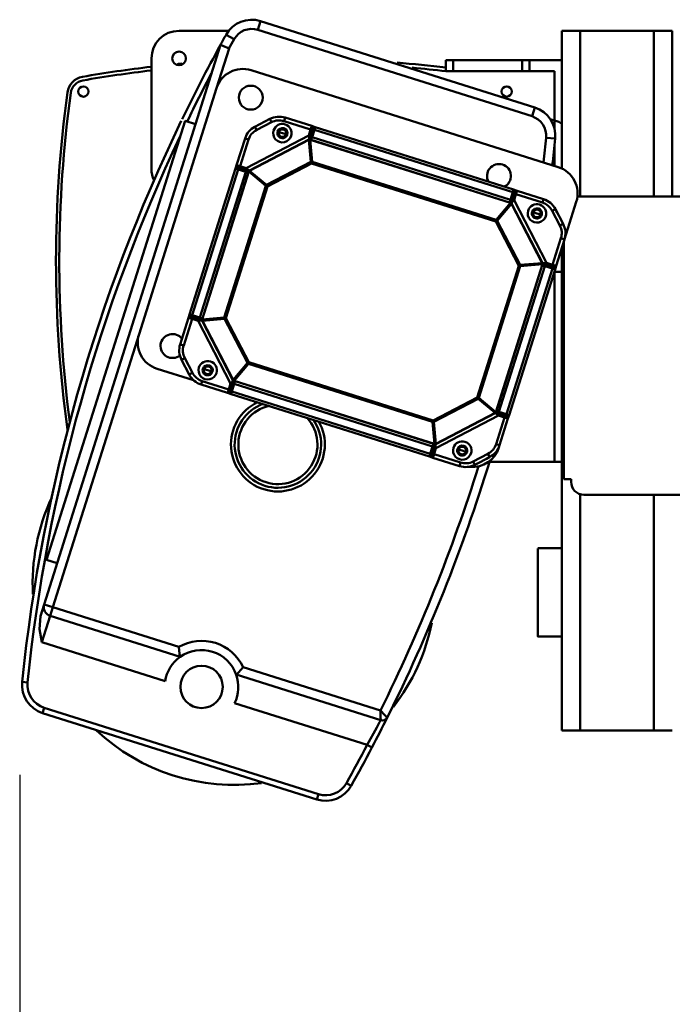
# Model space of a CAD drawing. Units: millimetres. Extents: x 0 to 7425, y 0 to 5250.
# Drawn here: x 1162 to 1516, y 3506 to 4041 of the extents above; entities that cross this region are included whole.
import ezdxf

# ---------------------------------------------------------------- set-up
doc = ezdxf.new("R2010")
doc.units = ezdxf.units.MM
doc.header["$MEASUREMENT"] = 0
doc.layers.add('(1) Shape lines', color=7, linetype='Continuous', lineweight=35)
doc.layers.add('(6) Dimensions', color=7, linetype='Continuous', lineweight=35)
doc.styles.add('Arial', font='ARIAL.TTF')
doc.dimstyles.new('Vertex Style', dxfattribs={"dimscale": 12.5, "dimtxt": 0.18, "dimasz": 3.6, "dimexe": 1.8, "dimexo": 0.0625, "dimgap": 1.7, "dimtad": 1, "dimdec": 1, "dimdsep": 46, "dimtxsty": 'Arial', "dimblk1": 'CLOSED', "dimblk2": 'CLOSED', "dimsah": 1, "dimcen": 0.09, "dimdle": 1.8, "dimclrd": 9, "dimclre": 9, "dimadec": 1, "dimazin": 2, "dimtfac": 0.65, "dimtdec": 4, "dimtmove": 0, "dimatfit": 3, "dimfxl": 0, "dimtolj": 1, "dimtzin": 0, "dimlwd": 25, "dimlwe": 25, "dimarcsym": 0})

# ---------------------------------------------------------------- blocks, each defined once
blk = doc.blocks.new('_Closed')
at = {"color": 0, "linetype": 'ByBlock', "lineweight": -2}
for p, q in [((-1, 0.166667), (0, 0)), ((-1, 0.166667), (-1, -0.166667)), ((0, 0), (-1, -0.166667)), ((0, 0), (-1, 0))]:
    blk.add_line(p, q, dxfattribs=at)
blk = doc.blocks.new('*D36')
at = {"layer": '(6) Dimensions', "color": 9, "lineweight": 25}
for p, q in [((1161.75, 3630.96), (1161.75, 2662.5)), ((1700, 3047.5), (1700, 2662.5)), ((1655, 2685), (1206.75, 2685))]:
    blk.add_line(p, q, dxfattribs=at)
at = {"layer": 'Defpoints', "color": 0}
for p in [(1161.75, 3668.46), (1700, 3085), (1161.75, 2685)]:
    blk.add_point(p, dxfattribs=at)
at = {"layer": '(6) Dimensions', "color": 9, "lineweight": 25, "xscale": 45, "yscale": 45, "zscale": 45, "rotation": 180}
blk.add_blockref('_Closed', (1161.75, 2685), dxfattribs=at)
at = {"layer": '(6) Dimensions', "color": 9, "lineweight": 25, "xscale": 45, "yscale": 45, "zscale": 45}
blk.add_blockref('_Closed', (1700, 2685), dxfattribs=at)
at = {"layer": '(6) Dimensions', "color": 0, "lineweight": 35, "insert": (1430.87, 2726.48), "char_height": 43.75, "attachment_point": 5, "style": 'Arial'}
blk.add_mtext('\\A1;538', dxfattribs=at)
blk = doc.blocks.new('Crane_3D_2_2cd2463b-40ab-40d7-b15f-7b4c4d5b1047')
at = {"layer": '(1) Shape lines', "color": 7, "linetype": 'Continuous', "lineweight": 50, "ltscale": 37.5}
for p, q in [((-407.33, 165.3), (-408.83, 160.53)), ((-259.88, 113.57), (-408.83, 160.53)), ((-407.33, 165.3), (-258.38, 118.33)), ((-451.65, 160), (-424.55, 160)), ((-426.12, 157.82), (-421.75, 155.39)), ((-233.65, 160), (-243.65, 160)), ((-243.65, 160), (-243.65, 85.02)), ((-193.65, 160), (-233.65, 160)), ((-233.65, 160), (-233.65, 70)), ((-183.65, 160), (-193.65, 160)), ((-193.65, 160), (-193.65, 70)), ((-183.65, 160), (-183.65, 70)), ((-524.95, -151.5), (-429.14, 152.36)), ((-424.52, 150.38), (-431.32, 128.82)), ((-466.65, 85), (-466.65, 145)), ((-306.65, 144), (-306.65, 138)), ((-302.65, 144), (-306.65, 144)), ((-302.65, 144), (-302.65, 138)), ((-265.2, 144), (-302.65, 144)), ((-265.2, 144), (-265.2, 138)), ((-261.2, 144), (-265.2, 144)), ((-261.2, 144), (-261.2, 138)), ((-243.65, 144), (-261.2, 144)), ((-412.5, 138.62), (-245.6, 86)), ((-306.65, 138), (-302.65, 138)), ((-302.65, 138), (-265.2, 138)), ((-265.2, 138), (-261.2, 138)), ((-261.2, 138), (-247.65, 138)), ((-247.65, 138), (-247.65, 111.3)), ((-473.42, -4.7), (-431.32, 128.82)), ((-258.38, 118.33), (-259.88, 113.57)), ((-394.59, 110.95), (-393.98, 112.86)), ((-379.59, 108.32), (-393.98, 112.86)), ((-523.6, -127.28), (-448.42, 111.15)), ((-442.7, 109.35), (-448.42, 111.15)), ((-402.37, 112.12), (-410.41, 107.94)), ((-410.41, 107.94), (-409.48, 106.17)), ((-401.45, 110.35), (-409.48, 106.17)), ((-407.68, 107.1), (-407.68, 107.11)), ((-403.25, 109.41), (-403.25, 109.41)), ((-401.45, 110.35), (-402.37, 112.12)), ((-380.19, 106.41), (-394.59, 110.95)), ((-380.19, 106.41), (-379.59, 108.32)), ((-379.24, 106.11), (-378.94, 107.07)), ((-269.91, 73.74), (-377.68, 107.72)), ((-247.65, 111.3), (-249.95, 112.03)), ((-245.85, 110.74), (-247.65, 111.3)), ((-247.65, 111.3), (-247.65, 106.88)), ((-415.19, 85.47), (-381.22, 103.15)), ((-397.5, 105.05), (-398.12, 105.25)), ((-395.5, 104.42), (-397.49, 105.05)), ((-395.5, 104.42), (-393.51, 103.8)), ((-393.49, 103.79), (-392.87, 103.6)), ((-380.19, 106.41), (-381.22, 103.15)), ((-379.24, 106.11), (-380.52, 102.06)), ((-379.24, 106.11), (-380.19, 106.41)), ((-379.42, 102.22), (-379.86, 100.8)), ((-379.42, 102.22), (-378.13, 106.3)), ((-271.65, 68.24), (-379.42, 102.22)), ((-270.36, 72.32), (-378.13, 106.3)), ((-252.25, 101.95), (-247.27, 101.43)), ((-415.82, 101.49), (-420.36, 87.1)), ((-413.91, 100.89), (-418.45, 86.5)), ((-415.82, 101.49), (-413.91, 100.89)), ((-381.18, 100.91), (-413.38, 84.15)), ((-381.12, 100.79), (-413.32, 84.04)), ((-381.12, 100.79), (-381.18, 100.91)), ((-380.07, 88.8), (-381.12, 100.79)), ((-380.46, 100.85), (-380.44, 100.91)), ((-271.57, 66.52), (-380.46, 100.85)), ((-379.41, 88.86), (-380.46, 100.85)), ((-380.44, 100.91), (-380.42, 100.98)), ((-271.53, 66.65), (-380.42, 100.98)), ((-380.14, 100.89), (-380.14, 100.89)), ((-379.86, 100.8), (-379.86, 100.8)), ((-247.65, 97.94), (-247.65, 86.64)), ((-418.45, 86.5), (-420.36, 87.1)), ((-418.75, 85.54), (-419.71, 85.84)), ((-418.75, 85.54), (-418.45, 86.5)), ((-415.19, 85.47), (-418.45, 86.5)), ((-380.07, 88.8), (-404.09, 76.3)), ((-379.67, 88.03), (-403.69, 75.53)), ((-379.67, 88.03), (-380.07, 88.8)), ((-379.67, 88.03), (-379.41, 88.86)), ((-279.57, 56.47), (-379.67, 88.03)), ((-279.31, 57.3), (-379.41, 88.86)), ((-420.96, 85.19), (-445.92, 6.03)), ((-419.55, 84.74), (-444.5, 5.59)), ((-415.46, 83.46), (-440.42, 4.3)), ((-413.87, 83.57), (-439.18, 3.29)), ((-413.74, 83.53), (-439.05, 3.25)), ((-415.46, 83.46), (-419.55, 84.74)), ((-414.7, 84.26), (-418.75, 85.54)), ((-415.46, 83.46), (-414.05, 83.01)), ((-413.8, 83.55), (-413.87, 83.57)), ((-413.74, 83.53), (-413.8, 83.55)), ((-404.52, 75.79), (-413.74, 83.53)), ((-413.32, 84.04), (-413.38, 84.15)), ((-404.09, 76.3), (-413.32, 84.04)), ((-412.9, 82.82), (-412.9, 82.82)), ((-412.5, 83.35), (-412.5, 83.35)), ((-412.16, 82.2), (-412.16, 82.2)), ((-411.96, 82.03), (-411.96, 82.03)), ((-411.73, 82.71), (-411.73, 82.71)), ((-411.53, 82.54), (-411.53, 82.54)), ((-411.19, 81.39), (-411.19, 81.39)), ((-410.79, 81.92), (-410.79, 81.92)), ((-410.52, 81.69), (-410.52, 81.69)), ((-410.31, 81.51), (-410.31, 81.51)), ((-404.52, 75.79), (-427.06, 4.3)), ((-403.69, 75.53), (-426.23, 4.04)), ((-404.52, 75.79), (-403.69, 75.53)), ((-404.52, 75.79), (-404.52, 75.79)), ((-403.69, 75.53), (-404.09, 76.3)), ((-270.36, 72.32), (-271.65, 68.24)), ((-270.84, 67.48), (-269.56, 71.53)), ((-269.64, 67.97), (-268.61, 71.23)), ((-269.56, 71.53), (-269.26, 72.48)), ((-269.56, 71.53), (-268.61, 71.23)), ((-268.61, 71.23), (-268, 73.14)), ((-254.21, 66.69), (-268.61, 71.23)), ((-253.61, 68.6), (-268, 73.14)), ((-235.38, 70), (-131.65, 70)), ((-279.31, 57.3), (-271.57, 66.52)), ((-278.81, 56.87), (-271.07, 66.09)), ((-273.07, 64.73), (-273.07, 64.73)), ((-272.9, 64.94), (-272.9, 64.94)), ((-272.56, 64.31), (-272.57, 64.31)), ((-272.39, 64.51), (-272.39, 64.51)), ((-272.28, 65.68), (-272.28, 65.68)), ((-271.65, 68.24), (-272.09, 66.82)), ((-271.75, 65.28), (-271.75, 65.28)), ((-271.57, 66.52), (-271.53, 66.65)), ((-271.07, 66.09), (-270.95, 66.16)), ((-254.31, 33.9), (-271.07, 66.09)), ((-254.19, 33.96), (-270.95, 66.16)), ((-270.62, 68.18), (-270.84, 67.48)), ((-269.64, 67.97), (-251.95, 34)), ((-253.61, 68.6), (-254.21, 66.69)), ((-235.81, 67.18), (-242.23, 46.79)), ((-421.11, 60.6), (-421.11, 60.6)), ((-273.71, 63.97), (-273.71, 63.97)), ((-273.59, 63.09), (-273.59, 63.09)), ((-273.41, 63.3), (-273.41, 63.3)), ((-273.19, 63.57), (-273.19, 63.57)), ((-259.21, 61.45), (-259.83, 61.65)), ((-257.21, 60.82), (-259.2, 61.45)), ((-257.21, 60.82), (-255.22, 60.19)), ((-255.21, 60.19), (-254.59, 59.99)), ((-248.94, 62.26), (-247.16, 63.19)), ((-244.75, 54.23), (-248.94, 62.26)), ((-242.98, 55.15), (-247.16, 63.19)), ((-246.7, 62.3), (-246.22, 61.39)), ((-246.22, 61.39), (-246.22, 61.39)), ((-246.22, 61.39), (-243.91, 56.95)), ((-422.32, 56.78), (-422.32, 56.78)), ((-279.57, 56.47), (-279.31, 57.3)), ((-279.57, 56.47), (-278.81, 56.87)), ((-267.07, 32.45), (-279.57, 56.47)), ((-279.41, 56.15), (-279.41, 56.15)), ((-278.81, 56.87), (-278.81, 56.87)), ((-266.3, 32.85), (-278.81, 56.87)), ((-244.75, 54.23), (-242.98, 55.15)), ((-243.91, 56.95), (-243.92, 56.95)), ((-243.91, 56.95), (-243.44, 56.04)), ((-413.38, 47.67), (-413.38, 47.67)), ((-248.69, 32.97), (-244.15, 47.36)), ((-246.78, 32.37), (-242.24, 46.76)), ((-244.15, 47.36), (-242.24, 46.76)), ((-242.65, -83.5), (-242.65, 45.47)), ((-243.65, 42.3), (-243.65, -220)), ((-418.19, 32.41), (-418.19, 32.41)), ((-289.61, -39.04), (-267.07, 32.45)), ((-288.78, -39.3), (-266.24, 32.19)), ((-279.56, -47.04), (-254.25, 33.24)), ((-279.43, -47.08), (-254.12, 33.2)), ((-277.84, -46.96), (-252.88, 32.2)), ((-267.24, 32.77), (-267.24, 32.77)), ((-267.18, 32.11), (-267.18, 32.11)), ((-267.07, 32.45), (-266.3, 32.85)), ((-267.07, 32.45), (-266.24, 32.19)), ((-266.3, 32.85), (-254.31, 33.9)), ((-266.24, 32.19), (-254.25, 33.24)), ((-254.31, 33.9), (-254.19, 33.96)), ((-252.88, 32.2), (-254.3, 32.64)), ((-254.25, 33.24), (-254.12, 33.2)), ((-248.99, 32.02), (-253.04, 33.29)), ((-248.8, 30.91), (-252.88, 32.2)), ((-248.69, 32.97), (-251.95, 34)), ((-248.99, 32.02), (-248.69, 32.97)), ((-248.69, 32.97), (-246.78, 32.37)), ((-430.74, 30.08), (-430.74, 30.08)), ((-273.76, -48.25), (-248.8, 30.91)), ((-272.34, -48.7), (-247.38, 30.46)), ((-256.12, 27.25), (-256.12, 27.25)), ((-248.99, 32.02), (-248.04, 31.72)), ((-243.65, 29.1), (-247.81, 29.1)), ((-247.65, 29.1), (-247.65, -74)), ((-431.94, 26.26), (-431.94, 26.26)), ((-444.5, 5.59), (-440.42, 4.3)), ((-437.29, 9.28), (-437.29, 9.28)), ((-446.52, 4.12), (-451.06, -10.27)), ((-444.61, 3.52), (-449.15, -10.87)), ((-444.61, 3.52), (-446.52, 4.12)), ((-444.31, 4.48), (-445.27, 4.78)), ((-444.31, 4.48), (-444.61, 3.52)), ((-444.61, 3.52), (-441.35, 2.49)), ((-444.31, 4.48), (-440.26, 3.2)), ((-442.08, 3.77), (-442.08, 3.77)), ((-442.07, 4.82), (-442.07, 4.82)), ((-423.67, -31.47), (-441.35, 2.49)), ((-440.42, 4.3), (-439, 3.85)), ((-439.18, 3.29), (-439.05, 3.25)), ((-438.99, 2.59), (-439.11, 2.53)), ((-439.11, 2.53), (-422.35, -29.66)), ((-427.06, 4.3), (-439.05, 3.25)), ((-427, 3.64), (-438.99, 2.59)), ((-438.99, 2.59), (-422.24, -29.6)), ((-437.99, 3.34), (-437.99, 3.34)), ((-437.9, 2.69), (-437.9, 2.69)), ((-437, 3.43), (-437, 3.43)), ((-436.94, 2.77), (-436.94, 2.77)), ((-436.73, 3.46), (-436.73, 3.45)), ((-436.67, 2.8), (-436.67, 2.79)), ((-435.77, 3.54), (-435.77, 3.54)), ((-435.68, 2.88), (-435.68, 2.88)), ((-435.36, 2.91), (-435.37, 2.91)), ((-435.08, 2.93), (-435.08, 2.93)), ((-426.23, 4.04), (-427.06, 4.3)), ((-427.06, 4.3), (-427.06, 4.3)), ((-426.23, 4.04), (-427, 3.64)), ((-427, 3.64), (-414.5, -20.38)), ((-426.23, 4.04), (-413.73, -19.98)), ((-473.42, -4.7), (-520.18, -153)), ((-449.15, -10.87), (-451.06, -10.27)), ((-448.55, -17.73), (-450.32, -18.66)), ((-450.32, -18.66), (-446.14, -26.7)), ((-448.55, -17.73), (-444.37, -25.77)), ((-447.61, -19.54), (-447.61, -19.54)), ((-414.5, -20.38), (-422.24, -29.6)), ((-413.99, -20.8), (-421.73, -30.03)), ((-413.73, -19.98), (-414.5, -20.38)), ((-413.99, -20.8), (-413.73, -19.98)), ((-413.99, -20.8), (-313.89, -52.37)), ((-413.73, -19.98), (-313.63, -51.54)), ((-413.39, -20.09), (-413.39, -20.09)), ((-443.74, -29.78), (-463.62, -23.51)), ((-444.37, -25.77), (-446.14, -26.7)), ((-445.3, -23.97), (-445.31, -23.97)), ((-438.1, -23.7), (-438.72, -23.5)), ((-436.09, -24.33), (-438.08, -23.7)), ((-437.58, -25.74), (-437.58, -25.74)), ((-436.5, -22.32), (-436.5, -22.32)), ((-436.09, -24.33), (-434.1, -24.96)), ((-434.09, -24.96), (-433.47, -25.16)), ((-439.09, -30.2), (-439.69, -32.11)), ((-439.09, -30.2), (-424.7, -34.74)), ((-423.67, -31.47), (-424.7, -34.74)), ((-422.46, -30.99), (-423.74, -35.04)), ((-422.94, -35.83), (-421.66, -31.75)), ((-422.24, -29.6), (-422.35, -29.66)), ((-421.75, -30.09), (-421.77, -30.16)), ((-421.77, -30.16), (-312.88, -64.49)), ((-421.73, -30.03), (-421.75, -30.09)), ((-421.73, -30.03), (-312.84, -64.36)), ((-421.66, -31.75), (-421.21, -30.33)), ((-421.66, -31.75), (-313.89, -65.73)), ((-421.21, -30.33), (-421.21, -30.33)), ((-439.69, -32.11), (-425.3, -36.65)), ((-424.7, -34.74), (-425.3, -36.65)), ((-423.74, -35.04), (-424.7, -34.74)), ((-423.74, -35.04), (-424.04, -35.99)), ((-315.62, -71.23), (-423.39, -37.25)), ((-315.17, -69.81), (-422.94, -35.83)), ((-313.63, -51.54), (-289.61, -39.04)), ((-313.23, -52.31), (-289.21, -39.8)), ((-289.93, -39.2), (-289.93, -39.2)), ((-289.61, -39.04), (-289.21, -39.8)), ((-289.61, -39.04), (-288.78, -39.3)), ((-289.5, -38.69), (-289.5, -38.69)), ((-289.21, -39.8), (-279.99, -47.54)), ((-288.78, -39.3), (-279.56, -47.04)), ((-277.66, -41.05), (-277.66, -41.05)), ((-312.18, -64.3), (-279.99, -47.54)), ((-312.12, -64.42), (-279.92, -47.66)), ((-279.99, -47.54), (-279.92, -47.66)), ((-279.56, -47.04), (-279.5, -47.05)), ((-279.5, -47.05), (-279.43, -47.08)), ((-277.84, -46.96), (-279.26, -46.52)), ((-278.6, -47.77), (-274.55, -49.05)), ((-277.84, -46.96), (-273.76, -48.25)), ((-313.63, -51.54), (-313.89, -52.37)), ((-313.89, -52.37), (-312.84, -64.36)), ((-313.63, -51.54), (-313.23, -52.31)), ((-313.31, -51.37), (-313.31, -51.37)), ((-313.23, -52.31), (-312.18, -64.3)), ((-313.23, -52.31), (-313.23, -52.31)), ((-278.11, -48.97), (-312.08, -66.66)), ((-279.39, -64.4), (-274.85, -50)), ((-278.11, -48.97), (-274.85, -50)), ((-277.48, -65), (-272.94, -50.61)), ((-274.55, -49.05), (-274.85, -50)), ((-274.85, -50), (-272.94, -50.61)), ((-274.55, -49.05), (-273.6, -49.35)), ((-313.13, -61.08), (-313.13, -61.08)), ((-313.04, -62.04), (-313.04, -62.04)), ((-313.02, -62.3), (-313.02, -62.3)), ((-312.93, -63.3), (-312.93, -63.3)), ((-312.47, -60.99), (-312.47, -60.99)), ((-312.38, -61.98), (-312.38, -61.98)), ((-312.36, -62.25), (-312.36, -62.25)), ((-312.28, -63.21), (-312.28, -63.21)), ((-313.89, -65.73), (-315.17, -69.81)), ((-314.06, -69.62), (-312.79, -65.57)), ((-313.89, -65.73), (-313.44, -64.31)), ((-313.11, -69.92), (-312.08, -66.66)), ((-313.01, -66.27), (-312.79, -65.57)), ((-312.88, -64.49), (-312.84, -64.36)), ((-312.18, -64.3), (-312.12, -64.42)), ((-299.81, -67.3), (-300.43, -67.1)), ((-297.8, -67.93), (-299.79, -67.3)), ((-297.8, -67.93), (-295.82, -68.56)), ((-296.31, -66.53), (-296.31, -66.53)), ((-296.3, -66.51), (-296.3, -66.51)), ((-295.8, -68.56), (-295.18, -68.76)), ((-277.48, -65), (-279.39, -64.4)), ((-277.49, -65.03), (-277.9, -66.34)), ((-314.06, -69.62), (-314.37, -70.57)), ((-314.06, -69.62), (-313.11, -69.92)), ((-313.11, -69.92), (-313.71, -71.83)), ((-313.71, -71.83), (-299.32, -76.37)), ((-313.11, -69.92), (-298.72, -74.46)), ((-298.72, -74.46), (-299.32, -76.37)), ((-297.39, -69.96), (-297.39, -69.96)), ((-297.38, -69.94), (-297.38, -69.94)), ((-291.85, -73.86), (-283.82, -69.67)), ((-291.85, -73.86), (-290.93, -75.63)), ((-290.93, -75.63), (-282.89, -71.45)), ((-289.13, -74.7), (-290.04, -75.17)), ((-289.13, -74.7), (-284.69, -72.39)), ((-289.13, -74.69), (-289.13, -74.7)), ((-284.69, -72.39), (-284.7, -72.38)), ((-283.78, -71.91), (-284.69, -72.39)), ((-283.82, -69.67), (-282.89, -71.45)), ((-247.65, -74), (-283.14, -74)), ((-247.65, -74), (-243.63, -74)), ((-238.65, -83.5), (-242.65, -83.5)), ((-238.65, -85), (-238.65, -83.5)), ((-233.65, -91.71), (-233.65, -220)), ((-131.65, -92), (-231.65, -92)), ((-193.65, -92), (-193.65, -220)), ((-256.65, -121), (-243.65, -121)), ((-256.65, -121), (-243.65, -121)), ((-517.88, -129.08), (-523.6, -127.28)), ((-526.98, -157.95), (-524.95, -151.5)), ((-520.18, -153), (-524.95, -151.5)), ((-521.68, -157.77), (-520.18, -153)), ((-520.18, -153), (-451.82, -174.55)), ((-521.68, -157.77), (-526.19, -172.07)), ((-451.11, -180.02), (-521.68, -157.77)), ((-243.65, -169), (-256.65, -169)), ((-243.65, -169), (-256.65, -169)), ((-459.21, -193.19), (-526.19, -172.07)), ((-416.86, -185.58), (-342.22, -209.11)), ((-342.1, -214.39), (-420.59, -189.64)), ((-536.91, -193.57), (-533.93, -193.87)), ((-525.81, -210.47), (-524.91, -207.6)), ((-524.91, -207.6), (-375.95, -254.57)), ((-349.5, -227.78), (-421.5, -205.08)), ((-376.86, -257.43), (-525.81, -210.47)), ((-243.65, -220), (-233.65, -220)), ((-233.65, -220), (-193.65, -220)), ((-193.65, -220), (-183.65, -220)), ((-346.84, -229.18), (-349.5, -227.78)), ((-358.07, -249.96), (-360.69, -248.5)), ((-376.86, -257.43), (-375.95, -254.57))]:
    blk.add_line(p, q, dxfattribs=at)
at = {"layer": '(1) Shape lines', "color": 7, "linetype": 'Continuous', "lineweight": 50, "ltscale": 12.5}
for p, q in [((-379.35, 108.21), (-379.25, 108.13)), ((-379.28, 108.15), (-379.35, 108.21)), ((-379.25, 108.13), (-379.14, 108.03)), ((-379.14, 108.03), (-379.2, 108.08)), ((-379.14, 108.03), (-379.11, 107.99)), ((-379, 107.82), (-379.14, 108.03)), ((-379.11, 107.99), (-379, 107.82)), ((-379, 107.82), (-378.93, 107.65)), ((-378.91, 107.58), (-379, 107.82)), ((-378.93, 107.65), (-378.91, 107.58)), ((-378.91, 107.58), (-378.89, 107.45)), ((-378.91, 107.53), (-378.91, 107.58)), ((-378.89, 107.31), (-378.9, 107.4)), ((-378.89, 107.45), (-378.89, 107.31)), ((-380.67, 104.88), (-380.67, 104.88)), ((-380.75, 101.02), (-380.81, 101.02)), ((-380.54, 101.57), (-380.46, 101.32)), ((-380.49, 101.36), (-380.25, 101.01)), ((-414.25, 83.97), (-414.45, 84.15)), ((-414.12, 83.78), (-414.27, 83.99)), ((-414.03, 83.59), (-414.15, 83.85)), ((-413.79, 83.75), (-413.81, 83.7)), ((-413.68, 83.91), (-413.7, 83.87)), ((-412.18, 82.22), (-412.18, 82.22)), ((-412.17, 82.21), (-412.17, 82.21)), ((-411.98, 82.05), (-411.98, 82.05)), ((-411.75, 82.72), (-411.75, 82.73)), ((-411.74, 82.71), (-411.74, 82.71)), ((-411.55, 82.56), (-411.55, 82.56)), ((-270.81, 70.88), (-270.81, 70.88)), ((-273.05, 64.76), (-273.05, 64.76)), ((-272.9, 64.94), (-272.9, 64.94)), ((-272.89, 64.96), (-272.89, 64.96)), ((-272.55, 64.33), (-272.54, 64.33)), ((-272.39, 64.52), (-272.39, 64.52)), ((-272.38, 64.53), (-272.38, 64.53)), ((-271.62, 66.68), (-271.62, 66.68)), ((-271.53, 66.81), (-271.23, 66.95)), ((-271.41, 66.61), (-271.52, 66.64)), ((-271.29, 66.92), (-271.17, 67.01)), ((-271.23, 66.95), (-271.07, 67.09)), ((-271.08, 67.08), (-270.98, 67.2)), ((-270.98, 67.2), (-271, 67.17)), ((-253.74, 33.27), (-254.1, 33.02)), ((-254.08, 33.53), (-254.08, 33.59)), ((-253.53, 33.33), (-253.78, 33.24)), ((-246.89, 32.13), (-246.97, 32.03)), ((-246.96, 32.05), (-246.89, 32.13)), ((-247.65, 31.67), (-247.8, 31.67)), ((-247.53, 31.69), (-247.65, 31.67)), ((-247.58, 31.68), (-247.53, 31.69)), ((-247.53, 31.69), (-247.28, 31.77)), ((-247.45, 31.71), (-247.53, 31.69)), ((-247.28, 31.77), (-247.45, 31.71)), ((-247.28, 31.77), (-247.07, 31.92)), ((-247.11, 31.89), (-247.28, 31.77)), ((-247.07, 31.92), (-247.11, 31.89)), ((-246.97, 32.03), (-247.07, 31.92)), ((-247.07, 31.92), (-247.02, 31.98)), ((-446.41, 4.36), (-446.33, 4.46)), ((-446.34, 4.44), (-446.41, 4.36)), ((-446.33, 4.46), (-446.23, 4.57)), ((-446.23, 4.57), (-446.26, 4.54)), ((-446.23, 4.57), (-446.19, 4.6)), ((-446.22, 4.58), (-446.23, 4.57)), ((-446.02, 4.72), (-446.03, 4.71)), ((-446.03, 4.71), (-446.02, 4.72)), ((-445.78, 4.8), (-446.02, 4.72)), ((-446.02, 4.72), (-445.84, 4.78)), ((-445.84, 4.78), (-445.78, 4.8)), ((-445.78, 4.8), (-445.65, 4.82)), ((-445.7, 4.81), (-445.78, 4.8)), ((-445.65, 4.82), (-445.5, 4.82)), ((-439.76, 3.17), (-439.55, 3.25)), ((-437.02, 3.43), (-437.02, 3.43)), ((-437, 3.43), (-437, 3.43)), ((-436.96, 2.77), (-436.96, 2.77)), ((-436.94, 2.77), (-436.94, 2.77)), ((-436.76, 3.45), (-436.76, 3.45)), ((-436.7, 2.79), (-436.7, 2.79)), ((-422.21, -30.58), (-422.38, -30.77)), ((-422.29, -30.67), (-422.22, -30.58)), ((-422.07, -30.46), (-422.23, -30.6)), ((-422.04, -30.44), (-422.11, -30.5)), ((-421.77, -30.32), (-422.07, -30.46)), ((-421.89, -30.11), (-421.78, -30.15)), ((-421.68, -30.18), (-421.68, -30.18)), ((-424.21, -33.21), (-424.21, -33.21)), ((-279.48, -47.2), (-279.44, -47.1)), ((-279.4, -46.99), (-279.4, -46.99)), ((-279.27, -47.08), (-279.13, -47.38)), ((-279.15, -47.34), (-279.09, -47.42)), ((-279.13, -47.38), (-278.99, -47.54)), ((-313.04, -62.07), (-313.04, -62.07)), ((-313.02, -62.31), (-313.02, -62.31)), ((-313.02, -62.33), (-313.02, -62.33)), ((-312.38, -62.01), (-312.38, -62.01)), ((-312.36, -62.25), (-312.36, -62.25)), ((-312.36, -62.27), (-312.36, -62.27)), ((-314.72, -68.37), (-314.72, -68.37)), ((-313, -64.6), (-313.13, -64.47)), ((-312.82, -64.5), (-312.79, -64.51)), ((-312.79, -64.51), (-312.7, -64.52)), ((-312.7, -64.52), (-312.67, -64.53)), ((-312.57, -64.53), (-312.49, -64.53)), ((-314.4, -70.96), (-314.41, -70.81)), ((-314.39, -71.08), (-314.4, -70.96)), ((-314.4, -70.98), (-314.39, -71.08)), ((-314.37, -71.15), (-314.39, -71.08)), ((-314.39, -71.08), (-314.38, -71.12)), ((-314.31, -71.33), (-314.37, -71.15)), ((-314.33, -71.27), (-314.31, -71.33)), ((-314.19, -71.5), (-314.31, -71.33)), ((-314.31, -71.33), (-314.16, -71.54)), ((-314.16, -71.54), (-314.19, -71.5)), ((-314.05, -71.64), (-314.16, -71.54)), ((-314.16, -71.54), (-314.1, -71.59)), ((-313.95, -71.72), (-314.05, -71.64)), ((-314.02, -71.66), (-313.95, -71.72))]:
    blk.add_line(p, q, dxfattribs=at)
at = {"layer": '(1) Shape lines', "color": 7, "linetype": 'Continuous', "lineweight": 50, "ltscale": 37.5}
for points in [[(-424.52, 150.38), (-427.79, 151.78), (-429.14, 152.36)], [(-377.68, 107.72), (-379.59, 108.32)], [(-378.94, 107.06), (-378.13, 106.3)], [(-378.13, 106.3), (-377.68, 107.72)], [(-381.22, 103.15), (-381.01, 101.66)], [(-380.67, 102.54), (-381.22, 103.15)], [(-381.01, 101.66), (-381.18, 100.91)], [(-380.65, 101.39), (-381.01, 101.66)], [(-380.99, 103.89), (-380.99, 103.89)], [(-380.68, 104.92), (-380.67, 104.92)], [(-380.52, 102.06), (-380.67, 102.54)], [(-380.65, 101.39), (-380.67, 102.54)], [(-380.65, 101.39), (-380.81, 101.02)], [(-380.65, 101.39), (-380.49, 101.36)], [(-380.65, 101.39), (-380.41, 101.01), (-380.29, 100.94)], [(-380.42, 100.98), (-380.42, 100.98)], [(-420.36, 87.1), (-420.96, 85.19)], [(-419.55, 84.74), (-419.71, 85.84)], [(-420.96, 85.19), (-419.55, 84.74)], [(-414.09, 84.44), (-415.19, 85.47)], [(-415.19, 85.47), (-415.01, 84.67)], [(-414.07, 83.99), (-415.01, 84.67)], [(-415.01, 84.67), (-414.7, 84.26)], [(-414.07, 83.99), (-414.15, 83.84)], [(-413.38, 84.15), (-414.09, 84.44)], [(-414.07, 83.99), (-414.09, 84.44)], [(-414.07, 83.99), (-413.96, 83.29)], [(-414.07, 83.99), (-413.68, 83.91)], [(-414.05, 83.01), (-413.96, 83.29)], [(-413.96, 83.29), (-413.87, 83.57)], [(-271.11, 69.91), (-271.11, 69.91)], [(-270.81, 70.89), (-270.81, 70.89)], [(-269.91, 73.74), (-270.36, 72.32)], [(-270.36, 72.32), (-269.26, 72.48)], [(-268, 73.14), (-269.91, 73.74)], [(-271.12, 66.85), (-271.81, 66.74)], [(-271.12, 66.85), (-271.25, 66.95)], [(-271.12, 66.85), (-271.19, 66.46)], [(-271.12, 66.85), (-270.43, 67.78)], [(-271.12, 66.85), (-270.66, 66.87)], [(-270.95, 66.16), (-270.66, 66.87)], [(-270.43, 67.78), (-270.84, 67.48)], [(-270.66, 66.87), (-269.64, 67.97)], [(-269.64, 67.97), (-270.43, 67.78)], [(-253.44, 33.79), (-254.19, 33.96)], [(-253.71, 33.43), (-254.16, 33.07)], [(-253.71, 33.43), (-254.08, 33.59)], [(-253.71, 33.43), (-253.74, 33.26)], [(-253.71, 33.43), (-253.44, 33.79)], [(-253.71, 33.43), (-252.56, 33.45)], [(-251.95, 34), (-253.44, 33.79)], [(-253.04, 33.29), (-252.56, 33.45)], [(-252.56, 33.45), (-251.95, 34)], [(-247.38, 30.46), (-246.78, 32.36)], [(-248.04, 31.72), (-248.8, 30.91)], [(-248.8, 30.91), (-247.38, 30.46)], [(-445.92, 6.03), (-446.52, 4.12)], [(-444.5, 5.59), (-445.92, 6.03)], [(-445.27, 4.78), (-444.5, 5.59)], [(-440.74, 3.04), (-441.35, 2.49)], [(-441.35, 2.49), (-439.86, 2.7)], [(-440.26, 3.2), (-440.74, 3.04)], [(-439.59, 3.07), (-440.74, 3.04)], [(-439.59, 3.07), (-439.86, 2.7)], [(-439.86, 2.7), (-439.11, 2.53)], [(-439.59, 3.07), (-439.09, 3.57)], [(-439.59, 3.07), (-439.57, 3.23)], [(-439.59, 3.07), (-439.22, 2.9)], [(-439.18, 3.29), (-439.09, 3.57)], [(-439.09, 3.57), (-439, 3.85)], [(-422.64, -30.38), (-423.67, -31.47)], [(-423.67, -31.47), (-422.87, -31.29)], [(-422.19, -30.36), (-422.87, -31.29)], [(-422.87, -31.29), (-422.46, -30.99)], [(-422.35, -29.67), (-422.64, -30.38)], [(-422.19, -30.36), (-422.64, -30.38)], [(-422.19, -30.36), (-422.11, -29.97)], [(-422.19, -30.36), (-421.49, -30.24)], [(-422.19, -30.36), (-422.07, -30.46)], [(-421.77, -30.16), (-421.77, -30.16)], [(-418.13, -31.16), (-418.13, -31.16)], [(-415.74, -31.92), (-415.74, -31.92)], [(-425.3, -36.65), (-423.39, -37.25)], [(-424.23, -33.23), (-424.24, -33.23)], [(-422.94, -35.83), (-424.04, -35.99)], [(-423.9, -32.22), (-423.9, -32.22)], [(-423.39, -37.25), (-422.94, -35.83)], [(-279.92, -47.66), (-279.21, -47.95)], [(-279.23, -47.49), (-279.62, -47.42)], [(-279.23, -47.49), (-279.35, -46.81)], [(-279.23, -47.49), (-279.13, -47.37)], [(-279.23, -47.49), (-279.21, -47.95)], [(-279.23, -47.49), (-278.3, -48.18)], [(-279.21, -47.95), (-278.11, -48.97)], [(-278.3, -48.18), (-278.6, -47.77)], [(-278.11, -48.97), (-278.3, -48.18)], [(-272.34, -48.7), (-273.76, -48.25)], [(-273.76, -48.25), (-273.6, -49.35)], [(-272.94, -50.6), (-272.34, -48.7)], [(-318.83, -62.47), (-318.83, -62.47)], [(-316.44, -63.23), (-316.44, -63.23)], [(-312.39, -61.96), (-312.39, -61.96)], [(-314.72, -68.38), (-314.72, -68.38)], [(-314.4, -67.4), (-314.41, -67.4)], [(-312.66, -64.9), (-313.16, -64.4)], [(-312.66, -64.9), (-312.82, -64.87)], [(-312.79, -65.57), (-312.63, -66.05)], [(-312.66, -64.9), (-312.49, -64.53)], [(-312.66, -64.9), (-312.63, -66.05)], [(-312.66, -64.9), (-312.29, -65.17)], [(-312.63, -66.05), (-312.08, -66.66)], [(-312.29, -65.17), (-312.12, -64.42)], [(-312.08, -66.66), (-312.29, -65.17)], [(-315.17, -69.81), (-315.62, -71.23)], [(-315.62, -71.23), (-313.71, -71.83)], [(-314.37, -70.57), (-315.17, -69.81)], [(-256.65, -168.9), (-256.65, -169), (-256.65, -121.1)], [(-526.19, -172.07), (-527.48, -164.98), (-526.98, -157.95)], [(-451.82, -174.55), (-451.36, -178.33), (-451.11, -180.02)], [(-416.86, -185.58), (-419.41, -188.4), (-420.59, -189.64)], [(-342.22, -209.11), (-339.78, -211.58), (-338.51, -212.87)], [(-342.1, -214.39), (-342.14, -212.59), (-342.22, -209.11)], [(-349.5, -227.78), (-344.25, -218.37), (-342.66, -215.43), (-342.1, -214.39)]]:
    blk.add_lwpolyline(points, dxfattribs=at)
at = {"layer": '(1) Shape lines', "color": 7, "linetype": 'Continuous', "lineweight": 50, "ltscale": 12.5}
for points in [[(-439.7, 3.19), (-439.76, 3.17), (-439.87, 3.15), (-439.96, 3.15)], [(-439.57, 3.23), (-439.31, 3.4), (-439.16, 3.54)], [(-278.82, -47.69), (-278.89, -47.63), (-278.9, -47.62)]]:
    blk.add_lwpolyline(points, dxfattribs=at)
at = {"layer": '(1) Shape lines', "color": 7, "linetype": 'Continuous', "lineweight": 50, "ltscale": 37.5}
for centre, radius in [((-451.65, 145), 3.7), ((-503.65, 127), 2.78), ((-412.71, 123.7), 6.5), ((-273.65, 127), 2.77), ((-439.45, -196.28), 11.5)]:
    blk.add_circle(centre, radius, dxfattribs=at)
for centre, radius, start, end in [((-412.14, 150.04), 16, 72.5, 150.885), ((-412.14, 150.04), 11, 72.5, 150.885), ((-451.65, 145), 15, 90, 180), ((373.26, -287.38), 915, 150.88497, 151.27618), ((373.26, -287.38), 910, 150.88497, 151.24529), ((373.26, -287.38), 915, 151.27618, 154.12472), ((-388.53, -530), 675, 96.65342, 99.8584), ((-388.53, -530), 675, 95.2273, 95.4426), ((-417.01, 124.31), 15, 72.5, 162.5), ((-388.53, -530), 675, 83.0323, 85.3003), ((-388.65, -529.99), 673, 83.00155, 84.56919), ((-502.39, 125.18), 10, 99.8584, 172.2063), ((-388.65, -529.99), 673, 96.66337, 99.86545), ((-492.03, 131.45), 5.5, 111.0537, 111.2647), ((373.26, -287.38), 912, 152.2694, 154.11446), ((-502.59, 125.18), 8, 99.8654, 172.2061), ((156.47, 35), 675, 172.20626, 187.79404), ((156.27, 35), 673, 172.2061, 187.47672), ((-263.19, 103.07), 16, 354.115, 72.5), ((-397.29, 102.37), 11, 72.5, 117.5), ((-263.19, 103.07), 11, 354.115, 72.5), ((373.26, -287.38), 915, 154.1874, 174.11503), ((-405.33, 98.18), 11, 117.5, 162.5), ((-397.29, 102.37), 9, 72.5, 117.5), ((-395.5, 104.42), 5, 342.5, 162.5), ((-395.5, 104.42), 2.75, 342.5, 162.5), ((-379.89, 107.37), 1, 342.5, 72.5), ((-379.89, 107.37), 1, 3.3157, 38.75), ((373.26, -287.38), 912, 154.67134, 174.11503), ((-405.33, 98.18), 9, 117.5, 162.5), ((-395.5, 104.42), 5, 162.5, 342.5), ((-395.5, 104.42), 2.75, 162.5, 342.5), ((-395.5, 104.42), 2.1, 162.5, 342.5), ((-395.5, 104.42), 2.08, 162.5, 342.5), ((-395.5, 104.42), 2.1, 342.5, 162.5), ((-395.5, 104.42), 2.08, 342.5, 162.5), ((-379.56, 101.76), 1, 162.5, 194.3138), ((-1157.45, 195.25), 910, 353.26979, 354.11503), ((-377.22, 90.27), 11.2, 111.8627, 112.0611), ((-380.72, 100.03), 1, 72.5, 117.5), ((-380.72, 100.03), 1, 103.6965, 115.7815), ((-380.72, 100.03), 1, 95, 100.4325), ((-380.72, 100.03), 1, 89.3796, 95), ((-380.72, 100.03), 1, 72.5, 86.1445), ((-379.56, 101.76), 1, 197.6912, 206.0149), ((-379.56, 101.76), 1, 221.2482, 252.5), ((-377.22, 90.27), 11.2, 88.8117, 88.812), ((-1157.45, 195.25), 915, 353.21038, 354.11503), ((-419.4, 86.8), 1, 162.5, 196.25), ((-419.4, 86.8), 1, 162.5, 252.5), ((-419.4, 86.8), 1, 212.2999, 231.3462), ((-277.83, 81.17), 6.5, 295.7078, 209.2922), ((-250.11, 71.69), 15, 342.5, 72.5), ((-451.65, 85), 15, 180, 204.8284), ((-415, 83.31), 1, 51.2159, 72.5), ((-415, 83.31), 1, 42.9565, 44.228), ((-415, 83.31), 1, 28.379, 36.5603), ((-415, 83.31), 1, 342.5, 25.042), ((-412.92, 83.27), 1, 117.5, 162.5), ((-412.92, 83.27), 1, 149.2147, 162.5), ((-412.92, 83.27), 1, 140, 144.6681), ((-412.92, 83.27), 1, 134.735, 140), ((-412.92, 83.27), 1, 119.6452, 131.1433), ((-406.93, 74.8), 11.2, 124.5942, 124.6003), ((-406.93, 74.8), 11.2, 122.9505, 123.1373), ((-406.93, 74.8), 9.5, 125.798, 125.7997), ((-406.93, 74.8), 9.5, 121.6293, 121.6364), ((-406.93, 74.8), 7.51, 122.0394, 122.0419), ((-409.6, 80.48), 1, 159.4477, 159.4666), ((-409.6, 80.48), 1, 120.5334, 120.598), ((-406.93, 74.8), 9.5, 150.8117, 150.8121), ((-336.24, 77.87), 6, 187.2726, 187.2731), ((-268.31, 72.18), 1, 72.5, 162.5), ((-268.31, 72.18), 1, 128.75, 143.1375), ((-268.31, 72.18), 1, 72.5, 112.9633), ((-320.98, 73.06), 6, 317.7269, 317.7274), ((-280.3, 59.71), 11.2, 56.188, 56.1883), ((-280.3, 59.71), 9.5, 35.7891, 35.7997), ((-280.3, 59.71), 9.5, 31.6293, 31.6362), ((-271.79, 67.78), 1, 252.5, 285.6461), ((-271.83, 65.69), 1, 27.5, 72.5), ((-271.83, 65.69), 1, 59.0303, 72.0734), ((-280.3, 59.71), 12.8, 46.0729, 46.0825), ((-271.79, 67.78), 1, 301.5361, 306.304), ((-271.83, 65.69), 1, 50, 54.7641), ((-271.83, 65.69), 1, 45.3926, 50), ((-271.83, 65.69), 1, 27.5, 40.6722), ((-280.3, 59.71), 11.2, 34.5942, 34.5988), ((-271.79, 67.78), 1, 321.2315, 342.5), ((-257.21, 60.82), 5, 342.5, 162.5), ((-256.92, 58.11), 9, 27.5, 72.5), ((-256.92, 58.11), 11, 27.5, 72.5), ((-274.62, 62.38), 1, 69.3838, 69.4666), ((-280.3, 59.71), 7.51, 32.0302, 32.0419), ((-274.62, 62.38), 1, 30.5334, 30.6147), ((-257.21, 60.82), 5, 162.5, 342.5), ((-257.21, 60.82), 2.75, 162.5, 342.5), ((-257.21, 60.82), 2.75, 342.5, 162.5), ((-257.21, 60.82), 2.1, 162.5, 342.5), ((-257.21, 60.82), 2.09, 162.5, 342.5), ((-257.21, 60.82), 2.1, 342.5, 162.5), ((-257.21, 60.82), 2.09, 342.5, 162.5), ((-255.57, 57.68), 10, 27.5, 27.567), ((-416.73, 48.73), 8, 46.4351, 46.4462), ((-416.73, 48.73), 9.99, 51.9276, 51.9357), ((-252.73, 50.07), 9, 342.5, 27.5), ((-252.31, 51.42), 10, 27.4139, 27.5), ((-252.73, 50.07), 11, 342.5, 27.5), ((-414.82, 48.13), 3.5, 46.6774, 46.7041), ((-416.73, 48.73), 6, 36.6901, 36.7053), ((-414.82, 48.13), 3.5, 278.2959, 278.3227), ((-419.63, 32.87), 3.5, 46.6773, 46.7041), ((-253.34, 32.34), 1, 132.2093, 161.9577), ((-255.08, 33.5), 1, 342.5, 27.5), ((-255.08, 33.5), 1, 14.6235, 27.5), ((-255.08, 33.5), 1, 344.5522, 357.0307), ((-255.08, 33.5), 1, 5, 9.1147), ((-255.08, 33.5), 1, 358.5201, 5), ((-253.34, 32.34), 1, 107.2329, 115.7865), ((-253.34, 32.34), 1, 72.5, 105.2182), ((-247.74, 32.67), 1, 252.5, 342.5), ((-421.54, 33.47), 6, 288.2947, 288.3099), ((-419.63, 32.87), 3.5, 278.2959, 278.3227), ((-264.83, 29.99), 9.5, 358.396, 358.4437), ((-264.83, 29.99), 11.2, 358.8117, 358.8798), ((-264.83, 29.99), 12, 8.996, 9.0344), ((-247.74, 32.67), 1, 252.5, 252.9799), ((-247.74, 32.67), 1, 286.25, 321.3349), ((-421.54, 33.47), 9.99, 273.0643, 273.0724), ((-421.54, 33.47), 8, 278.5538, 278.5649), ((-428.47, 6.5), 9.5, 174.1878, 174.1887), ((-445.57, 3.82), 1, 72.5, 162.5), ((-445.57, 3.82), 1, 128.75, 162.5), ((-445.57, 3.82), 1, 93.5562, 112.8843), ((-445.57, 3.82), 1, 72.5, 73.0132), ((-428.47, 6.5), 12.8, 188.9175, 188.9176), ((-428.47, 6.5), 12.8, 194.0366, 194.037), ((-439.96, 4.15), 1, 252.5, 274.3095), ((-439.96, 4.15), 1, 277.9145, 285.4267), ((-439.96, 4.15), 1, 289.5454, 293.263), ((-438.23, 2.99), 1, 162.5, 207.5), ((-438.23, 2.99), 1, 180.3418, 185), ((-438.23, 2.99), 1, 162.5, 175.7841), ((-438.23, 2.99), 1, 185, 190.2437), ((-428.47, 6.5), 11.2, 196.7326, 196.739), ((-428.47, 6.5), 11.2, 196.722, 196.7222), ((-438.23, 2.99), 1, 193.8774, 205.2956), ((-439.96, 4.15), 1, 320.9497, 342.5), ((-428.47, 6.5), 11.2, 200.4003, 200.4058), ((-428.47, 6.5), 11.2, 201.8627, 202.0577), ((-428.47, 6.5), 9.5, 199.2003, 199.2025), ((-428.47, 6.5), 9.5, 203.3643, 203.3707), ((-428.47, 6.5), 7.51, 202.9581, 202.9612), ((-433.91, 3.37), 1, 165.5334, 165.557), ((-433.91, 3.37), 1, 204.4086, 204.4666), ((-459.11, -9.21), 15, 162.5, 252.5), ((-455.22, -11.17), 6.5, 37.0239, 308.4297), ((-440.57, -13.58), 11, 162.5, 207.5), ((-440.57, -13.58), 9, 162.5, 207.5), ((-436.09, -24.33), 5, 342.5, 162.5), ((-436.38, -21.62), 11, 207.5, 252.5), ((-436.38, -21.62), 9, 207.5, 252.5), ((-436.09, -24.33), 5, 162.5, 342.5), ((-436.09, -24.33), 2.75, 162.5, 342.5), ((-436.09, -24.33), 2.75, 342.5, 162.5), ((-436.09, -24.33), 2.1, 162.5, 342.5), ((-436.09, -24.33), 2.09, 162.5, 342.5), ((-436.09, -24.33), 2.1, 342.5, 162.5), ((-436.09, -24.33), 2.09, 342.5, 162.5), ((-421.51, -31.29), 1, 140.4475, 162.5), ((-413, -23.22), 11.2, 212.9366, 213.1373), ((-421.47, -29.2), 1, 207.5, 252.5), ((-421.47, -29.2), 1, 209.3228, 221.2947), ((-421.51, -31.29), 1, 134.8654, 138.2928), ((-421.47, -29.2), 1, 224.586, 230), ((-421.47, -29.2), 1, 230, 235.5743), ((-421.51, -31.29), 1, 122.5012, 125.3732), ((-421.47, -29.2), 1, 238.8854, 252.5), ((-421.51, -31.29), 1, 72.5031, 104.188), ((-413, -23.22), 9.5, 236.5563, 236.5567), ((-425, -35.69), 1, 252.5, 342.5), ((-425, -35.69), 1, 286.25, 321.3178), ((-397.96, -64.66), 25.5, 115.5253, 29.7504), ((-397.96, -64.66), 23.5, 110.2075, 34.8677), ((-397.96, -64.66), 21.5, 102.7548, 42.3488), ((-280.39, -46.78), 1, 297.5, 342.5), ((-280.39, -46.78), 1, 297.5, 310.3589), ((-280.39, -46.78), 1, 315.899, 320), ((-280.39, -46.78), 1, 320, 326.4662), ((-280.39, -46.78), 1, 327.9724, 340.4362), ((-278.3, -46.82), 1, 163.0415, 195.6382), ((-286.37, -38.31), 11.2, 309.2626, 309.2629), ((-278.3, -46.82), 1, 212.4564, 215.4353), ((-278.3, -46.82), 1, 231.0666, 252.5), ((-286.37, -38.31), 9.5, 326.5563, 326.604), ((-312.5, -39.71), 9.99, 297.047, 297.1404), ((-312.5, -39.71), 9.99, 300.0194, 300.0511), ((-273.9, -50.3), 1, 342.5, 72.5), ((-273.9, -50.3), 1, 3.5806, 38.75), ((-502.39, -55.18), 10, 187.794, 192.1977), ((-502.39, -55.18), 10, 218.1717, 218.1718), ((-502.59, -55.18), 8, 208.4696, 208.4698), ((-316.09, -53.78), 9.5, 268.4433, 268.4437), ((-313.58, -52.47), 7.51, 272.6883, 272.6986), ((-312.96, -59.22), 1, 255.5334, 255.6149), ((-313.58, -52.47), 9.5, 273.1715, 273.1811), ((-316.09, -53.78), 9.5, 289.2003, 289.2108), ((-313.58, -52.47), 7.51, 277.7457, 277.7566), ((-312.96, -59.22), 1, 294.3837, 294.4666), ((-313.58, -52.47), 9.5, 277.1681, 277.1752), ((-316.09, -53.78), 9.5, 293.3637, 293.3707), ((-297.8, -67.93), 5, 342.5, 162.5), ((-316.09, -53.78), 12.8, 278.9175, 278.9271), ((-313.74, -65.27), 1, 50.3032, 72.4957), ((-313.74, -65.27), 1, 41.1029, 46.7811), ((-312.58, -63.53), 1, 252.5, 297.5), ((-312.58, -63.53), 1, 252.9824, 265.9404), ((-313.74, -65.27), 1, 342.5, 26.3104), ((-316.09, -53.78), 12, 286.128, 286.1284), ((-312.58, -63.53), 1, 270.2792, 275), ((-312.58, -63.53), 1, 275, 279.5853), ((-312.58, -63.53), 1, 284.3376, 297.5), ((-316.09, -53.78), 11.2, 290.4011, 290.4058), ((-297.8, -67.93), 5, 162.5, 342.5), ((-297.8, -67.93), 2.75, 162.5, 342.5), ((-297.8, -67.93), 2.75, 342.5, 162.5), ((-297.8, -67.93), 2.1, 162.5, 342.5), ((-297.8, -67.93), 2.09, 162.5, 342.5), ((-297.8, -67.93), 2.1, 342.5, 162.5), ((-297.8, -67.93), 2.09, 342.5, 162.5), ((-292.21, -61.83), 15, 264.6891, 342.5), ((-287.97, -61.69), 9, 297.5, 342.5), ((-287.97, -61.69), 11, 297.5, 342.5), ((-1157.45, 195.25), 915, 333.5107, 342.90625), ((-313.41, -70.87), 1, 162.5, 252.5), ((-313.41, -70.87), 1, 181.8736, 196.25), ((-313.41, -70.87), 1, 162.5, 163.0399), ((-313.41, -70.87), 1, 212.2071, 252.5), ((-296.01, -65.88), 9, 252.5, 297.5), ((-288.4, -63.04), 10, 297.5, 297.585), ((-1157.45, 195.25), 910, 333.61826, 342.63527), ((-296.01, -65.88), 11, 252.5, 297.5), ((-294.66, -66.3), 10, 297.4358, 297.5), ((-231.65, -85), 7, 180, 270), ((-421.71, -140.01), 109.5, 154.8527, 183.146), ((-520.18, -153), 5, 162.5, 252.5), ((-421.71, -140.01), 109.5, 322.2104, 348.7128), ((-439.45, -196.28), 25, 25.3436, 119.6564), ((-439.45, -196.28), 20, 19.3699, 125.6301), ((-508.64, -185.26), 7.36, 74.8522, 74.8525), ((-508.64, -185.26), 7.36, 70.0068, 70.0072), ((-439.45, -196.28), 20, 125.6301, 171.1269), ((-439.45, -196.28), 20, 333.8731, 19.3699), ((-521, -195.21), 16, 174.115, 252.5), ((-521, -195.21), 13, 174.115, 252.5), ((-1157.45, 195.25), 915, 332.36391, 333.5107), ((-341.19, -211.53), 3, 252.5, 333.5107), ((-421.71, -140.01), 109.5, 226.8735, 277.7871), ((-1157.45, 195.25), 912, 330.88497, 332.36391), ((-1157.45, 195.25), 915, 330.88497, 332.36391), ((-372.04, -242.17), 16, 252.5, 330.885), ((-372.04, -242.17), 13, 252.5, 330.885)]:
    blk.add_arc(centre, radius, start, end, dxfattribs=at)
for centre, major_axis, ratio, start_param, end_param in [((-247.65, 105.01), (0, 6), 1, 5.551091, 5.977927), ((-379.34, 102.46), (-0.954, 0.301), 0.258819, 0.009454, 1.570796), ((-380.72, 100.03), (-0.887, -0.462), 0.866025, 3.998665, 4.712389), ((-380.72, 100.03), (-0.996, -0.087), 0.848029, 4.374588, 5.05019), ((-379.67, 88.03), (-0.996, -0.087), 0.848029, 4.374588, 5.05019), ((-415.71, 83.53), (0.301, 0.954), 0.258819, 4.712389, 6.283116), ((-412.92, 83.27), (-0.887, -0.462), 0.866025, 4.712389, 5.426113), ((-412.92, 83.27), (0.643, 0.766), 0.848029, 1.232995, 1.908598), ((-409.6, 80.48), (-0.887, -0.462), 0.866025, 5.40182, 5.402156), ((-409.6, 80.48), (0.643, 0.766), 0.848029, 1.908269, 1.908598), ((-409.6, 80.48), (-0.887, -0.462), 0.866025, 4.712389, 4.713515), ((-409.6, 80.48), (0.643, 0.766), 0.848029, 1.232995, 1.234101), ((-403.69, 75.53), (0.643, 0.766), 0.848029, 1.232995, 1.908598), ((-271.57, 68.48), (-0.954, 0.301), 0.258819, 1.570796, 3.141593), ((-271.83, 65.69), (-0.766, 0.643), 0.848029, 4.374588, 5.05019), ((-274.62, 62.38), (-0.766, 0.643), 0.848029, 5.048786, 5.05019), ((-274.62, 62.38), (0.462, -0.887), 0.866025, 2.259111, 2.260564), ((-274.62, 62.38), (0.462, -0.887), 0.866025, 1.570796, 1.572232), ((-274.62, 62.38), (-0.766, 0.643), 0.848029, 4.374588, 4.375998), ((-279.57, 56.47), (-0.766, 0.643), 0.848029, 4.374588, 5.05019), ((-267.07, 32.45), (-0.087, 0.996), 0.848029, 4.374588, 5.05019), ((-255.08, 33.5), (-0.087, 0.996), 0.848029, 4.374588, 5.05019), ((-252.64, 32.12), (0.301, 0.954), 0.258819, 0.000077, 1.570796), ((-440.66, 4.37), (0.301, 0.954), 0.258819, 3.141593, 4.712389), ((-438.23, 2.99), (-0.087, 0.996), 0.848029, 1.232995, 1.908598), ((-433.91, 3.37), (-0.462, 0.887), 0.866025, 0.881029, 0.881448), ((-433.91, 3.37), (-0.087, 0.996), 0.848029, 1.232995, 1.233403), ((-433.91, 3.37), (-0.462, 0.887), 0.866025, 1.569786, 1.570796), ((-433.91, 3.37), (-0.087, 0.996), 0.848029, 1.907605, 1.908598), ((-426.23, 4.04), (-0.087, 0.996), 0.848029, 1.232995, 1.908598), ((-413.73, -19.98), (-0.766, 0.643), 0.848029, 1.232995, 1.908598), ((-421.73, -31.99), (-0.954, 0.301), 0.258819, 4.712389, 6.273762), ((-421.47, -29.2), (0.462, -0.887), 0.866025, 4.712389, 5.426113), ((-421.47, -29.2), (-0.766, 0.643), 0.848029, 1.232995, 1.908598), ((-289.61, -39.04), (0.643, 0.766), 0.848029, 4.374588, 5.05019), ((-280.39, -46.78), (0.643, 0.766), 0.848029, 4.374588, 5.05019), ((-280.39, -46.78), (-0.887, -0.462), 0.866025, 1.570796, 2.284521), ((-277.6, -47.04), (0.301, 0.954), 0.258819, 1.570796, 3.141593), ((-313.63, -51.54), (-0.996, -0.087), 0.848029, 1.232995, 1.908598), ((-312.96, -59.22), (-0.996, -0.087), 0.848029, 1.232995, 1.234377), ((-312.96, -59.22), (-0.996, -0.087), 0.848029, 1.90716, 1.908598), ((-313.96, -65.97), (-0.954, 0.301), 0.258819, 3.141593, 4.712389), ((-312.58, -63.53), (-0.996, -0.087), 0.848029, 1.232995, 1.908598)]:
    blk.add_ellipse(centre, major_axis=major_axis, ratio=ratio, start_param=start_param, end_param=end_param, dxfattribs=at)

msp = doc.modelspace()

# ---------------------------------------------------------------- block references
at = {"color": 7, "linetype": 'ByBlock'}
msp.add_blockref('Crane_3D_2_2cd2463b-40ab-40d7-b15f-7b4c4d5b1047', (1700, 3875), dxfattribs=at)

# ---------------------------------------------------------------- dimensions: what is measured, and where the dimension line sits
at = {"layer": '(6) Dimensions', "color": 7, "lineweight": 35}
dim = msp.add_linear_dim(base=(1161.75, 2685), p1=(1700, 3085), p2=(1161.75, 3668.457), dimstyle='Vertex Style', override={"dimtxt": 3.5, "dimexo": 3, "dimgap": 1.53125, "dimdec": 0, "dimlfac": 0.999535, "dimtxsty": 'Arial', "dimcen": 0}, dxfattribs=at)
dim.commit()
dim.dimension.update_dxf_attribs({"geometry": '*D36', "text_midpoint": (1430.875, 2685), "dimtype": 160})

doc.saveas('drawing.dxf')
